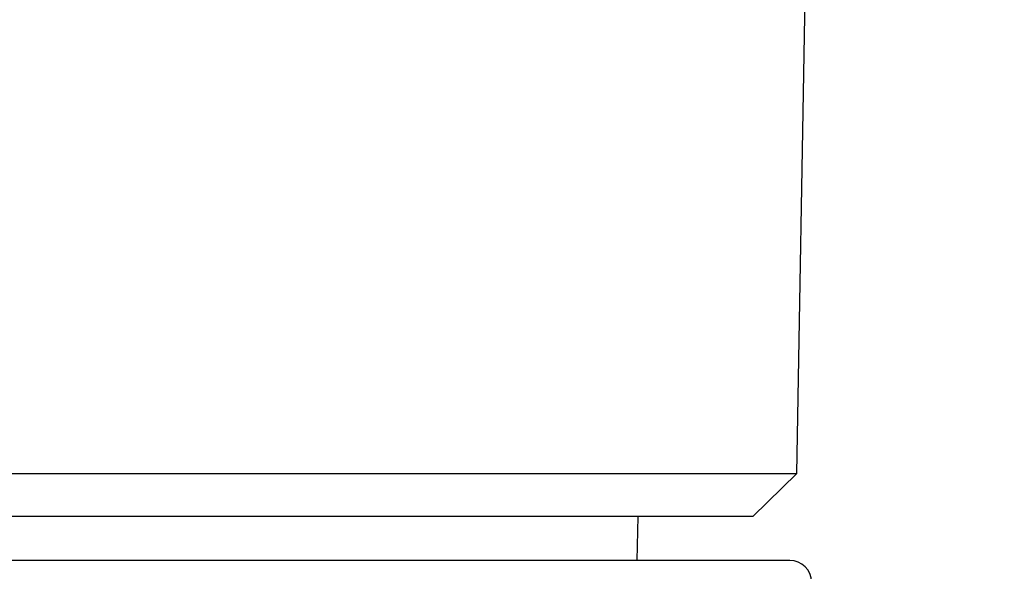
# Model space of a CAD drawing. Extents: x -12 to 834, y 8 to 620.
# Drawn here: x 404 to 411, y 380 to 384 of the extents above; entities that cross this region are included whole.
import ezdxf

# ---------------------------------------------------------------- set-up
doc = ezdxf.new("R2010")
doc.units = 0
doc.layers.get('0').update_dxf_attribs({"linetype": 'CONTINUOUS'})
doc.layers.add('1', color=7, linetype='CONTINUOUS')
doc.styles.add('IDEAS_KANJI', font='simplex.shx', dxfattribs={"bigfont": 'bigfont.shx'})
doc.dimstyles.get("Standard").update_dxf_attribs({"dimtxt": 0.18, "dimasz": 0.18, "dimexe": 0.18, "dimexo": 0.0625, "dimgap": 0.09, "dimtad": 0, "dimtih": 1, "dimtoh": 1, "dimdec": 4, "dimzin": 0, "dimtxsty": 'STANDARD', "dimcen": 0.09, "dimazin": 3, "dimtfac": 1, "dimtdec": 4, "dimtofl": 0, "dimtmove": 0, "dimatfit": 3, "dimtolj": 1, "dimtzin": 0})

# ---------------------------------------------------------------- blocks, each defined once
blk = doc.blocks.new('_U3')
at = {"layer": '1', "color": 1}
for p, q in [((327.807358, 459.846902), (435.968405, 459.846902)), ((434.968405, 459.846902), (434.432506, 457.8469)), ((434.968405, 258.673351), (434.968405, 459.846902)), ((434.968405, 459.846902), (435.504303, 457.846904)), ((434.968405, 258.673351), (434.432506, 260.673349)), ((434.968405, 258.673351), (435.504303, 260.673353)), ((273.642414, 258.673351), (435.968405, 258.673351))]:
    blk.add_line(p, q, dxfattribs=at)
at = {"layer": '1', "color": 1, "linetype": 'CONTINUOUS', "insert": (433.194211, 350.260127), "char_height": 10, "attachment_point": 7, "rotation": 90, "style": 'IDEAS_KANJI'}
blk.add_mtext('\\W0.7907;201', dxfattribs=at)
blk = doc.blocks.new('_OPEN')
at = {"color": 0, "linetype": 'BYBLOCK'}
for p, q in [((-1, 0.166667), (0, 0)), ((-1, -0.166667), (0, 0)), ((0, 0), (-1, 0))]:
    blk.add_line(p, q, dxfattribs=at)

msp = doc.modelspace()

# ---------------------------------------------------------------- linework, layer by layer
at = {"layer": '1', "color": 80, "linetype": 'CONTINUOUS'}
for p, q in [((409.6895, 380.5416), (409.8074, 387.2968)), ((327.9253, 380.5416), (409.6895, 380.5416)), ((409.3895, 380.2468), (409.6895, 380.5416)), ((409.3895, 380.2468), (328.2253, 380.2468)), ((408.5987, 379.9468), (408.6039, 380.2468)), ((409.6421, 379.9468), (327.9727, 379.9468))]:
    msp.add_line(p, q, dxfattribs=at)
msp.add_arc((409.6421, 379.7968), 0.15, 1, 90, dxfattribs=at)

# ---------------------------------------------------------------- dimensions: what is measured, and where the dimension line sits
at = {"layer": '1', "color": 1, "linetype": 'CONTINUOUS'}
dim = msp.add_linear_dim(base=(434.9684, 459.8469), p1=(271.1424, 258.6734), p2=(327.3074, 459.8469), angle=90, dimstyle='STANDARD', override={"dimtxt": 10, "dimasz": 2, "dimexe": 1, "dimexo": 0.5, "dimgap": 5, "dimtad": 1, "dimtih": 0, "dimtoh": 0, "dimdec": 0, "dimlfac": 1, "dimzin": 8, "dimdsep": 46, "dimlunit": 2, "dimtxsty": 'IDEAS_KANJI', "dimblk1": 'OPEN', "dimblk2": 'OPEN', "dimsah": 1, "dimse1": 0, "dimse2": 0, "dimsd1": 0, "dimsd2": 0, "dimclrd": 1, "dimclre": 1, "dimclrt": 1, "dimtol": 0, "dimtm": -0.1, "dimtfac": 0.2, "dimtdec": 2, "dimtofl": 1, "dimtmove": 0, "dimatfit": 2, "dimtzin": 8, "dimlwd": 13, "dimlwe": 13}, dxfattribs=at)
dim.commit()
dim.dimension.update_dxf_attribs({"geometry": '_U3', "text_midpoint": (434.9684, 359.2601), "dimtype": 160})

doc.saveas('drawing.dxf')
